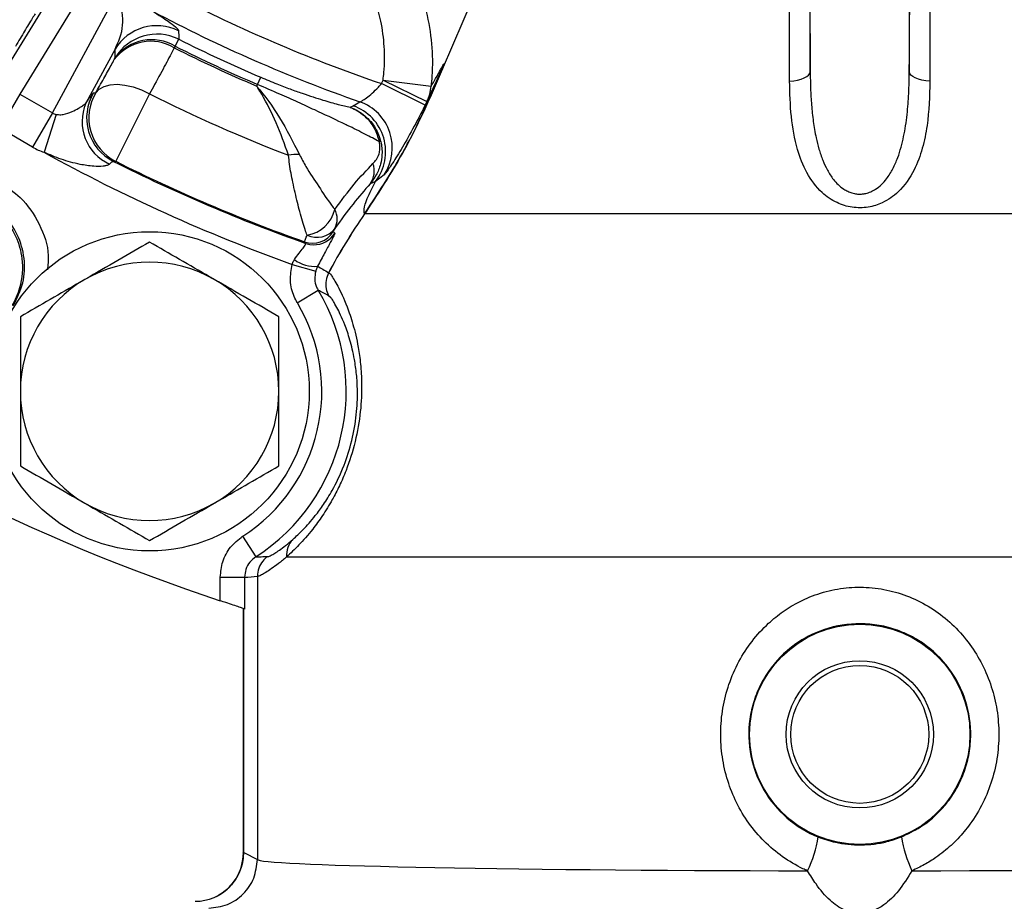
# Model space of a CAD drawing. Units: inches. Extents: x 3 to 137, y 4 to 87.
# Drawn here: x 71 to 75, y 36 to 40 of the extents above; entities that cross this region are included whole.
import ezdxf

# ---------------------------------------------------------------- set-up
doc = ezdxf.new("R2010")
doc.units = ezdxf.units.IN
doc.header["$LTSCALE"] = 8
doc.header["$MEASUREMENT"] = 0
doc.layers.add('DEFAULT', color=7, linetype='Continuous')
doc.styles.add('SLDTEXTSTYLE1', font='TXT', dxfattribs={"width": 0.605})
doc.dimstyles.new('SLDDIMSTYLE3', dxfattribs={"dimtxt": 1, "dimasz": 1.04, "dimexe": 0, "dimexo": 0.0625, "dimgap": 0.25, "dimtad": 0, "dimtih": 1, "dimtoh": 1, "dimdec": 1, "dimrnd": 1e-09, "dimzin": 12, "dimdsep": 46, "dimtxsty": 'SLDTEXTSTYLE1', "dimsah": 1, "dimcen": 0.09, "dimadec": 0, "dimazin": 3, "dimtfac": 1, "dimtdec": 1, "dimtofl": 0, "dimtmove": 0, "dimatfit": 3, "dimfxl": 0, "dimfrac": 2, "dimtolj": 1, "dimtzin": 12, "dimarcsym": 0})

# ---------------------------------------------------------------- blocks, each defined once
blk = doc.blocks.new('_D_3')
at = {"layer": 'DEFAULT'}
for p, q in [((65.9339, 44.9839), (65.9339, 26.3812)), ((89.0989, 44.5744), (89.0989, 26.3812)), ((65.9339, 27.3812), (71.7951, 27.3812)), ((89.0989, 27.3812), (80.8326, 27.3812))]:
    blk.add_line(p, q, dxfattribs=at)
for points in [[(65.9339, 27.3812), (66.9739, 27.2212), (66.9739, 27.5412)], [(89.0989, 27.3812), (88.0589, 27.5412), (88.0589, 27.2212)]]:
    blk.add_solid(points, dxfattribs=at)
at = {"layer": 'DEFAULT', "char_height": 1, "attachment_point": 1, "style": 'SLDTEXTSTYLE1'}
for s, insert in [('589mm (', (71.7951, 27.9029)), ('")', (79.8881, 27.9029)), ('23.2', (77.2145, 27.9029))]:
    blk.add_mtext(s, dxfattribs=dict(at, insert=insert))

msp = doc.modelspace()

# ---------------------------------------------------------------- linework, layer by layer
at = {"color": 7, "linetype": 'Continuous', "lineweight": 25}
for p, q in [((74.0454, 39.6523), (74.0454, 41.613)), ((74.4524, 41.613), (74.4524, 39.6523)), ((71.4465, 40.6146), (70.7973, 39.5606)), ((70.9316, 39.483), (71.5198, 40.5723)), ((72.7108, 40.0761), (72.5338, 39.6619)), ((70.7634, 39.7003), (70.8952, 39.9142)), ((71.4361, 39.7572), (71.4506, 39.786)), ((71.189, 39.7446), (71.0696, 39.5235)), ((71.1897, 39.7099), (71.189, 39.7446)), ((71.4361, 39.7572), (71.4325, 39.7503)), ((71.186, 39.7031), (71.1897, 39.7099)), ((71.775, 39.6001), (71.7877, 39.6298)), ((72.2837, 39.6037), (72.2904, 39.6174)), ((72.2904, 39.6174), (72.4876, 39.5929)), ((72.2904, 39.6174), (72.4702, 39.5296)), ((71.7716, 39.5932), (71.775, 39.6001)), ((72.463, 39.5151), (72.2837, 39.6037)), ((70.7973, 39.5606), (70.7162, 39.42)), ((70.7973, 39.5606), (70.9316, 39.483)), ((71.3307, 39.5618), (71.1917, 39.2844)), ((72.168, 39.5124), (72.1948, 39.5288)), ((72.1553, 39.5063), (72.168, 39.5124)), ((70.9316, 39.483), (70.8505, 39.3425)), ((70.9476, 39.4769), (70.8972, 39.3217)), ((70.8505, 39.3425), (70.7162, 39.42)), ((71.1917, 39.2844), (71.1824, 39.2843)), ((72.2593, 39.2016), (72.2375, 39.1925)), ((72.2949, 39.2292), (72.2593, 39.2016)), ((72.2144, 39.0685), (72.2146, 39.0687)), ((72.2145, 39.0685), (72.2144, 39.0685)), ((72.2147, 39.0686), (72.2145, 39.0685)), ((76.2832, 39.0686), (72.2147, 39.0686)), ((72.0857, 38.9956), (72.0917, 38.989)), ((71.9733, 38.9472), (71.9673, 38.9539)), ((71.9173, 38.861), (72.0134, 38.8335)), ((72.0665, 38.8264), (72.0665, 38.8265)), ((72.0666, 38.8265), (72.0665, 38.8265)), ((72.0666, 38.8265), (72.0666, 38.8264)), ((71.938, 38.7031), (72.0238, 38.7545)), ((71.7134, 37.7438), (71.7674, 37.6597)), ((71.894, 37.6589), (76.6038, 37.6589)), ((71.6215, 37.5755), (71.7214, 37.5755)), ((71.6215, 37.4787), (71.6215, 37.5755)), ((71.7214, 37.5755), (71.7214, 37.4444)), ((71.7739, 37.5794), (71.7739, 36.4159)), ((71.7739, 37.5794), (71.7739, 37.5794)), ((71.7157, 37.4489), (71.7157, 36.4425)), ((71.7162, 37.4488), (71.7162, 36.4431)), ((71.7162, 36.4431), (71.7178, 36.4439)), ((71.7178, 36.4439), (71.7739, 36.4158))]:
    msp.add_line(p, q, dxfattribs=at)
at = {"color": 8, "linetype": 'Continuous', "lineweight": 25}
msp.add_line((72.0744, 38.7249), (72.0666, 38.7321), dxfattribs=at)
at = {"color": 7, "linetype": 'Continuous', "lineweight": 25, "flags": 128}
for points in [[(71.4503, 39.8205), (71.4505, 39.797), (71.4506, 39.786)], [(73.9607, 39.6135), (73.9777, 39.6153), (73.9937, 39.6182), (74.0082, 39.6221), (74.0208, 39.627), (74.0311, 39.6326), (74.0388, 39.6388), (74.0436, 39.6455), (74.0454, 39.6523)], [(74.5371, 39.6135), (74.5201, 39.6153), (74.5041, 39.6182), (74.4896, 39.6221), (74.477, 39.627), (74.4667, 39.6326), (74.459, 39.6388), (74.4542, 39.6455), (74.4524, 39.6523)], [(71.1097, 39.5657), (71.1241, 39.5811), (71.1441, 39.5923), (71.1689, 39.599), (71.1977, 39.6009), (71.2294, 39.5979), (71.2629, 39.5902), (71.2971, 39.578), (71.3307, 39.5618)], [(71.9733, 38.9472), (71.9897, 38.943), (72.0039, 38.9416)]]:
    msp.add_lwpolyline(points, dxfattribs=at)
at = {"color": 7, "linetype": 'Continuous', "lineweight": 25}
for centre, radius in [((71.331, 38.3393), 0.656), ((74.2489, 36.9299), 0.4526), ((74.2489, 36.9299), 0.3026), ((74.2489, 36.9299), 0.2835)]:
    msp.add_circle(centre, radius, dxfattribs=at)
for centre, radius, start, end in [((74.2489, 45.3839), 8.2876, 101.57556, 235), ((74.2489, 45.3839), 6.1051, 242.86003, 251.22249), ((74.2489, 45.3839), 6.205, 242.06775, 250.66758), ((71.3606, 39.6415), 0.2002, 63.3685, 149.0036), ((71.3354, 39.59), 0.1874, 58.8157, 142.8765), ((71.3613, 39.6068), 0.2002, 63.512, 149.0038), ((71.3391, 39.5968), 0.1874, 58.817, 142.8767), ((74.2489, 45.3839), 6.2583, 243.43971, 246.84222), ((74.2489, 45.3839), 6.2984, 243.43784, 246.83845), ((74.2489, 45.3839), 6.2906, 243.43971, 246.84222), ((72.5336, 39.6618), 0.000159, 19.6773, 59.3223), ((71.2724, 39.4629), 0.2001, 149.1621, 243.2595), ((71.2815, 39.4631), 0.2001, 149.1622, 243.3286), ((72.3101, 39.6079), 0.1781, 333.9356, 355.1796), ((74.2489, 45.3839), 6.5125, 243.37863, 248.87445), ((72.1282, 39.34), 0.2002, 326.3708, 70.5744), ((71.2452, 39.4475), 0.1914, 156.5892, 245.7337), ((72.1006, 39.3238), 0.2003, 322.4162, 70.311), ((72.2763, 39.3512), 0.0141, 69.9403, 96.6589), ((74.2489, 45.3839), 6.9271, 241.06207, 250.33049), ((74.2489, 45.3839), 6.8271, 243.30941, 250.52933), ((74.2489, 45.3839), 6.8228, 243.37863, 250.46292), ((71.9318, 39.1816), 0.131, 83.5229, 103.265), ((72.1643, 39.2445), 0.0899, 324.6068, 19.769), ((71.9565, 39.1185), 0.1391, 279.0851, 346.9426), ((72.0196, 39.0481), 0.0822, 331.2221, 28.2978), ((74.2489, 37.6589), 2.4751, 145.2821, 151.8515), ((74.2489, 37.6589), 2.475, 145.2821, 151.8515), ((72.2145, 39.0685), 0.000231, 24.1191, 55.7722), ((72.0183, 39.0643), 0.0922, 244.3968, 322.7679), ((72.0006, 39.0482), 0.1, 250.5085, 328.2738), ((72.01, 38.9939), 0.1411, 233.5062, 274.5834), ((71.331, 38.3393), 0.531, 60, 120), ((71.331, 38.3393), 0.531, 120, 180), ((71.331, 38.3393), 0.531, 0, 60), ((72.0666, 38.8266), 0.000172, 244.817, 291.1274), ((71.331, 38.3393), 0.8077, 302.7107, 30.9325), ((71.331, 38.3393), 0.7077, 302.7107, 30.9325), ((74.2489, 45.3839), 8.3304, 235, 251.6147), ((71.331, 38.3393), 0.531, 180, 240), ((71.331, 38.3393), 0.531, 300, 0), ((71.331, 38.3393), 0.531, 240, 300), ((71.983, 37.6676), 0.0894, 135.1228, 185.6224), ((73.6077, 36.579), 0.4754, 333.8451, 351.461), ((74.8901, 36.579), 0.4754, 188.539, 206.1549)]:
    msp.add_arc(centre, radius, start, end, dxfattribs=at)
at = {"color": 8, "linetype": 'Continuous', "lineweight": 25}
for centre, radius, start, end in [((72.0065, 39.0416), 0.1, 268.5105, 328.3236), ((71.5164, 36.4429), 0.1998, 296.5672, 0.0474)]:
    msp.add_arc(centre, radius, start, end, dxfattribs=at)
at = {"color": 7, "linetype": 'Continuous', "lineweight": 25}
for centre, major_axis, ratio, start_param, end_param in [((69.3291, 48.3248), (8.5541, -5.1134), 0.831792, 5.360331, 5.361297), ((71.0322, 39.6644), (0.0986, 0.1825), 0.482026, 3.118476, 3.288974), ((71.0322, 39.6644), (-0.1757, -0.3253), 0.81139, 6.260069, 6.430567), ((71.6725, 38.3393), (0.8832, 0), 0.866113, 4.767837, 4.82751), ((71.5179, 36.4439), (0, 0.2), 0.999239, 3.142202, 4.712389), ((74.2489, 36.416), (2.475, 0), 0.018866, 3.141593, 4.625624), ((74.2489, 36.416), (2.475, 0), 0.018866, 4.799154, 6.283185)]:
    msp.add_ellipse(centre, major_axis=major_axis, ratio=ratio, start_param=start_param, end_param=end_param, dxfattribs=at)
at = {"color": 8, "linetype": 'Continuous', "lineweight": 25}
msp.add_ellipse((72.5157, 36.4425), major_axis=(0.8, 0), ratio=0.021819, start_param=3.106686, end_param=3.141593, dxfattribs=at)
at = {"color": 7, "linetype": 'Continuous', "lineweight": 25}
for points, knots in [([(73.9607, 39.6135), (73.9607, 39.6898), (73.9605, 39.8427), (73.9605, 40.0828), (73.9606, 40.3301), (73.9606, 40.5631), (73.9606, 40.7128), (73.9606, 40.7775)], [0, 0, 0, 0, 0.205748, 0.412913, 0.624583, 0.837825, 1, 1, 1, 1]), ([(74.0414, 40.7775), (74.0414, 40.715), (74.0415, 40.5732), (74.0419, 40.3525), (74.0427, 40.1161), (74.0438, 39.8809), (74.0449, 39.7287), (74.0454, 39.6523)], [0, 0, 0, 0, 0.162149, 0.367856, 0.575017, 0.786731, 1, 1, 1, 1]), ([(74.4524, 39.6523), (74.4531, 39.7598), (74.4543, 39.9295), (74.4553, 40.1713), (74.456, 40.3699), (74.4564, 40.5725), (74.4564, 40.709), (74.4564, 40.7775)], [0, 0, 0, 0, 0.298769, 0.471868, 0.645821, 0.82245, 1, 1, 1, 1]), ([(74.5372, 40.7775), (74.5372, 40.7083), (74.5372, 40.5699), (74.5373, 40.3619), (74.5373, 40.1546), (74.5373, 39.9412), (74.5372, 39.7609), (74.5371, 39.6508), (74.5371, 39.6135)], [0, 0, 0, 0, 0.173523, 0.347046, 0.524121, 0.701197, 0.899006, 1, 1, 1, 1]), ([(72.0506, 40.4078), (72.0845, 40.391), (72.1524, 40.3575), (72.2414, 40.2877), (72.3182, 40.2066), (72.3827, 40.1139), (72.4336, 40.011), (72.4717, 39.8945), (72.4926, 39.7678), (72.4944, 39.6646), (72.4889, 39.6066), (72.4876, 39.5929)], [0, 0, 0, 0, 0.114045, 0.228113, 0.339666, 0.451253, 0.569001, 0.686788, 0.822483, 0.958218, 1, 1, 1, 1]), ([(72.2904, 39.6174), (72.2916, 39.6282), (72.2967, 39.6741), (72.2974, 39.7558), (72.2845, 39.8557), (72.2587, 39.9475), (72.2233, 40.028), (72.1774, 40.1004), (72.1223, 40.1631), (72.0575, 40.2167), (72.0078, 40.242), (71.9829, 40.2546)], [0, 0, 0, 0, 0.043299, 0.182885, 0.322411, 0.44111, 0.559742, 0.669618, 0.779427, 0.889736, 1, 1, 1, 1]), ([(70.8607, 39.8909), (70.8568, 39.8846), (70.8438, 39.8637), (70.8179, 39.8208), (70.7926, 39.7779), (70.7798, 39.7561)], [0, 0, 0, 0, 0.174692, 0.581448, 1, 1, 1, 1]), ([(71.189, 39.7446), (71.2033, 39.7759), (71.2243, 39.8217), (71.2202, 39.8788), (71.2189, 39.8968)], [0, 0, 0, 0, 0.684394, 1, 1, 1, 1]), ([(71.3423, 39.9018), (71.3552, 39.8938), (71.3813, 39.8775), (71.4142, 39.8554), (71.4399, 39.8358), (71.4495, 39.825), (71.4502, 39.8213), (71.4503, 39.8205)], [0, 0, 0, 0, 0.166577, 0.337762, 0.622253, 0.914071, 1, 1, 1, 1]), ([(71.4325, 39.7503), (71.4211, 39.7288), (71.398, 39.685), (71.3617, 39.6181), (71.3378, 39.5746), (71.3307, 39.5618)], [0, 0, 0, 0, 0.406782, 0.825342, 1, 1, 1, 1]), ([(71.1097, 39.5657), (71.115, 39.575), (71.1326, 39.606), (71.16, 39.6549), (71.1773, 39.6869), (71.186, 39.7031)], [0, 0, 0, 0, 0.174691, 0.581447, 1, 1, 1, 1]), ([(72.4876, 39.5929), (72.496, 39.6068), (72.5094, 39.6294), (72.5244, 39.6568), (72.5332, 39.6728), (72.5382, 39.6814), (72.5408, 39.6854), (72.542, 39.6867), (72.5424, 39.6863), (72.5421, 39.6844), (72.5409, 39.6808), (72.5395, 39.6766), (72.5374, 39.671), (72.5354, 39.6659), (72.5341, 39.6627), (72.5338, 39.6619)], [0, 0, 0, 0, 0.357298, 0.578732, 0.71633, 0.802233, 0.85647, 0.891545, 0.915257, 0.941656, 0.954169, 0.967885, 0.98003, 0.994528, 1, 1, 1, 1]), ([(72.2146, 39.0687), (72.2758, 39.1625), (72.3989, 39.3512), (72.4886, 39.5579), (72.5337, 39.662)], [0, 0, 0, 0, 0.496829, 1, 1, 1, 1]), ([(72.5338, 39.6619), (72.4893, 39.5592), (72.3996, 39.3524), (72.2766, 39.1636), (72.2147, 39.0686)], [0, 0, 0, 0, 0.496829, 1, 1, 1, 1]), ([(74.0454, 39.6523), (74.0457, 39.6295), (74.0463, 39.5837), (74.0502, 39.5156), (74.0572, 39.4479), (74.0675, 39.3875), (74.0806, 39.3345), (74.0957, 39.2898), (74.1151, 39.2477), (74.1366, 39.214), (74.1599, 39.188), (74.1798, 39.1718), (74.1991, 39.1608), (74.2139, 39.155), (74.2286, 39.1512), (74.2432, 39.1493), (74.2588, 39.1497), (74.2761, 39.1525), (74.2945, 39.1587), (74.3167, 39.1707), (74.3388, 39.1887), (74.358, 39.2106), (74.3732, 39.2327), (74.3894, 39.2613), (74.4051, 39.2978), (74.4192, 39.342), (74.4297, 39.3859), (74.4377, 39.4308), (74.4454, 39.4899), (74.451, 39.5636), (74.4519, 39.6227), (74.4524, 39.6523)], [0, 0, 0, 0, 0.057441, 0.11498, 0.172943, 0.231139, 0.272797, 0.31469, 0.353906, 0.39375, 0.418354, 0.443535, 0.458304, 0.473392, 0.482344, 0.495298, 0.508629, 0.519814, 0.537474, 0.555812, 0.58212, 0.609281, 0.630438, 0.651744, 0.695089, 0.73379, 0.772693, 0.812035, 0.85147, 0.925598, 1, 1, 1, 1]), ([(71.7877, 39.6298), (71.8099, 39.6205), (71.8516, 39.6031), (71.9091, 39.5812), (71.9756, 39.5574), (72.0434, 39.5356), (72.1078, 39.5174), (72.1395, 39.51), (72.1553, 39.5063)], [0, 0, 0, 0, 0.128283, 0.241671, 0.355366, 0.581434, 0.790544, 1, 1, 1, 1]), ([(74.5371, 39.6135), (74.5354, 39.5522), (74.5327, 39.4577), (74.508, 39.3368), (74.4735, 39.2428), (74.4199, 39.1642), (74.3504, 39.1145), (74.2833, 39.093), (74.2167, 39.0923), (74.1495, 39.1135), (74.0823, 39.1608), (74.0275, 39.2363), (73.9868, 39.3424), (73.9642, 39.4686), (73.9619, 39.5649), (73.9607, 39.6135)], [0, 0, 0, 0, 0.1379702, 0.2124133, 0.2882108, 0.3753756, 0.4338358, 0.4760431, 0.5213345, 0.5668198, 0.6213601, 0.7021082, 0.7835728, 0.8906346, 1, 1, 1, 1]), ([(71.0696, 39.5235), (71.0744, 39.5308), (71.0843, 39.5455), (71.0932, 39.5577), (71.0986, 39.5644), (71.1, 39.5651), (71.1006, 39.5655)], [0, 0, 0, 0, 0.2879851, 0.5842986, 0.7906465, 1, 1, 1, 1]), ([(71.7716, 39.5932), (71.7718, 39.5929), (71.8049, 39.5532), (71.8689, 39.4668), (71.9205, 39.3638), (71.9466, 39.3117)], [0, 0, 0, 0, 0.002755, 0.495431, 1, 1, 1, 1]), ([(71.9017, 39.3091), (71.8857, 39.3544), (71.8537, 39.4452), (71.8082, 39.5327), (71.78, 39.5797), (71.7733, 39.5905), (71.7718, 39.5929), (71.7716, 39.5932)], [0, 0, 0, 0, 0.433693, 0.867634, 0.970288, 0.997144, 1, 1, 1, 1]), ([(72.2747, 39.3652), (72.256, 39.3753), (72.2185, 39.3953), (72.1634, 39.4225), (72.0963, 39.4549), (72.0304, 39.4859), (71.9413, 39.5266), (71.8626, 39.5619), (71.8058, 39.5867), (71.775, 39.6001)], [0, 0, 0, 0, 0.18005, 0.35991, 0.407541, 0.627107, 0.744393, 0.861548, 1, 1, 1, 1]), ([(72.1948, 39.5288), (72.1972, 39.5297), (72.2023, 39.5317), (72.2217, 39.5445), (72.2453, 39.5635), (72.267, 39.5846), (72.2795, 39.5989), (72.2837, 39.6037)], [0, 0, 0, 0, 0.208054, 0.424929, 0.65195, 0.882217, 1, 1, 1, 1]), ([(72.4882, 39.569), (72.4865, 39.5654), (72.4768, 39.5436), (72.4631, 39.5157), (72.4528, 39.4953), (72.4489, 39.4876)], [0, 0, 0, 0, 0.112738, 0.663998, 1, 1, 1, 1]), ([(70.9476, 39.4769), (70.954, 39.4763), (70.9637, 39.4753), (70.9856, 39.4786), (71.0098, 39.487), (71.0352, 39.5001), (71.0506, 39.5096), (71.0594, 39.5156), (71.0661, 39.5205), (71.0687, 39.5227), (71.0694, 39.5234), (71.0696, 39.5235)], [0, 0, 0, 0, 0.12447, 0.186893, 0.433538, 0.625767, 0.718907, 0.781547, 0.866395, 0.973126, 1, 1, 1, 1]), ([(72.1553, 39.5063), (72.1557, 39.5062), (72.1772, 39.4982), (72.2173, 39.4747), (72.2613, 39.4242), (72.2749, 39.3834), (72.2812, 39.3645)], [0, 0, 0, 0, 0.005469, 0.352129, 0.698582, 1, 1, 1, 1]), ([(72.1553, 39.5063), (72.1556, 39.5062), (72.1762, 39.4984), (72.2145, 39.475), (72.2563, 39.4248), (72.2689, 39.3841), (72.2747, 39.3652)], [0, 0, 0, 0, 0.00539, 0.352102, 0.698575, 1, 1, 1, 1]), ([(72.4491, 39.4875), (72.4451, 39.4795), (72.441, 39.4711), (72.437, 39.4636), (72.4368, 39.4634)], [0, 0, 0, 0, 0.969302, 1, 1, 1, 1]), ([(72.2812, 39.3645), (72.2828, 39.3563), (72.2862, 39.3387), (72.2865, 39.3066), (72.2797, 39.2671), (72.263, 39.2264), (72.246, 39.2038), (72.2375, 39.1925)], [0, 0, 0, 0, 0.110765, 0.238821, 0.443455, 0.720955, 1, 1, 1, 1]), ([(72.2489, 39.2749), (72.2584, 39.2857), (72.2709, 39.2998), (72.2778, 39.3321), (72.2778, 39.3504), (72.2757, 39.3606), (72.2747, 39.3652)], [0, 0, 0, 0, 0.61809, 0.810043, 0.915037, 1, 1, 1, 1]), ([(71.1665, 39.273), (71.1661, 39.2726), (71.163, 39.27), (71.1544, 39.2664), (71.1331, 39.2628), (71.0962, 39.2633), (71.0375, 39.2723), (70.9683, 39.2909), (70.9203, 39.3117), (70.8972, 39.3217)], [0, 0, 0, 0, 0.0110774, 0.0702107, 0.1225028, 0.2625883, 0.4588274, 0.7396223, 1, 1, 1, 1]), ([(71.1824, 39.2843), (71.1819, 39.2843), (71.1809, 39.2843), (71.178, 39.2827), (71.1735, 39.2794), (71.1689, 39.2752), (71.1665, 39.273)], [0, 0, 0, 0, 0.2054607, 0.4139942, 0.7028309, 1, 1, 1, 1]), ([(71.9784, 38.9811), (71.9756, 38.9885), (71.9654, 39.0147), (71.9521, 39.0617), (71.9352, 39.1284), (71.9229, 39.1825), (71.909, 39.249), (71.9047, 39.2848), (71.9017, 39.3091)], [0, 0, 0, 0, 0.095155, 0.340568, 0.449402, 0.681696, 0.78453, 1, 1, 1, 1]), ([(71.9466, 39.3117), (71.9553, 39.2955), (71.9788, 39.2517), (72.0268, 39.1798), (72.0663, 39.1195), (72.0877, 39.0925), (72.092, 39.0871)], [0, 0, 0, 0, 0.2042548, 0.552246, 0.9100654, 1, 1, 1, 1]), ([(72.092, 39.0871), (72.1189, 39.1233), (72.1728, 39.196), (72.2234, 39.2485), (72.2489, 39.2749)], [0, 0, 0, 0, 0.497953, 1, 1, 1, 1]), ([(72.2144, 39.0685), (72.2126, 39.0758), (72.2089, 39.0903), (72.2289, 39.1432), (72.2515, 39.1867), (72.2593, 39.2016)], [0, 0, 0, 0, 0.394861, 0.792502, 1, 1, 1, 1]), ([(72.2375, 39.1925), (72.2144, 39.1659), (72.1679, 39.1127), (72.1171, 39.0433), (72.0917, 39.0085)], [0, 0, 0, 0, 0.498618, 1, 1, 1, 1]), ([(70.771, 38.6919), (70.7862, 38.7222), (70.8165, 38.7828), (70.8207, 38.8865), (70.7924, 38.9844), (70.7378, 39.0635), (70.6879, 39.0973), (70.666, 39.1122)], [0, 0, 0, 0, 0.209017, 0.418021, 0.626984, 0.835935, 1, 1, 1, 1]), ([(70.7659, 38.6916), (70.7661, 38.6918), (70.7801, 38.7147), (70.8071, 38.7759), (70.8154, 38.8761), (70.7881, 38.9703), (70.7443, 39.0425), (70.7048, 39.0758), (70.6844, 39.093)], [0, 0, 0, 0, 0.001488, 0.186058, 0.45633, 0.666246, 0.828133, 1, 1, 1, 1]), ([(72.0917, 39.0085), (72.0902, 39.0057), (72.0863, 38.9984), (72.0859, 38.9966), (72.0857, 38.9956)], [0, 0, 0, 0, 0.3798851, 1, 1, 1, 1]), ([(71.9673, 38.9539), (71.9679, 38.9561), (71.9688, 38.9596), (71.9758, 38.9752), (71.9784, 38.9811)], [0, 0, 0, 0, 0.619065, 1, 1, 1, 1]), ([(72.0917, 38.989), (72.0912, 38.9868), (72.0901, 38.9823), (72.0748, 38.953), (72.0511, 38.9094), (72.0311, 38.8719), (72.0212, 38.8532)], [0, 0, 0, 0, 0.241175, 0.495909, 0.749455, 1, 1, 1, 1]), ([(71.331, 38.9524), (71.2878, 38.9275), (71.2008, 38.8773), (71.1108, 38.8254), (71.0655, 38.7991)], [0, 0, 0, 0, 0.495458, 1, 1, 1, 1]), ([(71.5965, 38.7991), (71.5902, 38.8028), (71.5425, 38.8303), (71.4526, 38.8822), (71.3718, 38.9289), (71.331, 38.9524)], [0, 0, 0, 0, 0.070101, 0.53079, 1, 1, 1, 1]), ([(71.926, 38.8805), (71.9327, 38.8896), (71.9459, 38.9077), (71.9622, 38.929), (71.9728, 38.9435), (71.9731, 38.946), (71.9733, 38.9472)], [0, 0, 0, 0, 0.258291, 0.514721, 0.765807, 1, 1, 1, 1]), ([(71.9173, 38.861), (71.9189, 38.8662), (71.921, 38.8731), (71.925, 38.879), (71.926, 38.8805)], [0, 0, 0, 0, 0.744414, 1, 1, 1, 1]), ([(71.938, 38.7031), (71.9335, 38.7116), (71.9183, 38.7397), (71.9052, 38.7944), (71.9133, 38.8388), (71.9173, 38.861)], [0, 0, 0, 0, 0.176995, 0.588494, 1, 1, 1, 1]), ([(72.0212, 38.8532), (72.019, 38.8484), (72.016, 38.8421), (72.0139, 38.8351), (72.0134, 38.8335)], [0, 0, 0, 0, 0.761064, 1, 1, 1, 1]), ([(72.0212, 38.8532), (72.0284, 38.8492), (72.0437, 38.8406), (72.0586, 38.8313), (72.0665, 38.8264)], [0, 0, 0, 0, 0.470591, 1, 1, 1, 1]), ([(71.0655, 38.7991), (71.0592, 38.7955), (71.0115, 38.768), (70.9216, 38.7161), (70.8408, 38.6694), (70.8, 38.6459)], [0, 0, 0, 0, 0.070101, 0.53079, 1, 1, 1, 1]), ([(71.862, 38.6459), (71.8188, 38.6708), (71.7318, 38.721), (71.6418, 38.7729), (71.5965, 38.7991)], [0, 0, 0, 0, 0.495458, 1, 1, 1, 1]), ([(72.0666, 38.8265), (72.0692, 38.825), (72.0744, 38.8221), (72.1026, 38.7768), (72.1363, 38.7064), (72.167, 38.6174), (72.1866, 38.5365), (72.1987, 38.4516), (72.2039, 38.3648), (72.1996, 38.257), (72.178, 38.1318), (72.1449, 38.0277), (72.1113, 37.95), (72.0786, 37.8869), (72.0411, 37.8265), (71.9942, 37.7626), (71.9428, 37.7041), (71.9104, 37.674), (71.894, 37.6589)], [0, 0, 0, 0, 0.113775, 0.226572, 0.342013, 0.409089, 0.477614, 0.519158, 0.561689, 0.614083, 0.667194, 0.720224, 0.751465, 0.783561, 0.82594, 0.869312, 0.933986, 1, 1, 1, 1]), ([(72.0134, 38.8335), (72.0114, 38.8224), (72.0073, 38.8002), (72.0139, 38.7728), (72.0215, 38.7587), (72.0238, 38.7545)], [0, 0, 0, 0, 0.411342, 0.822902, 1, 1, 1, 1]), ([(72.0666, 38.8264), (72.0623, 38.816), (72.0536, 38.7951), (72.0547, 38.762), (72.0616, 38.7415), (72.0664, 38.7324), (72.0666, 38.7321)], [0, 0, 0, 0, 0.343406, 0.6870018, 0.9886523, 1, 1, 1, 1]), ([(71.9197, 37.7307), (71.9334, 37.7433), (71.961, 37.7687), (72.0049, 37.8182), (72.0458, 37.8734), (72.0863, 37.9381), (72.1287, 38.025), (72.1643, 38.1363), (72.1829, 38.245), (72.1864, 38.337), (72.1818, 38.4113), (72.1713, 38.4838), (72.1543, 38.5536), (72.1277, 38.6295), (72.099, 38.6887), (72.0787, 38.7216), (72.0751, 38.7244), (72.0744, 38.7249)], [0, 0, 0, 0, 0.072367, 0.145845, 0.19196, 0.23897, 0.305479, 0.3601, 0.414706, 0.469576, 0.514269, 0.560234, 0.634747, 0.711033, 0.839365, 0.970549, 1, 1, 1, 1]), ([(72.0666, 38.7321), (72.059, 38.7362), (72.0449, 38.744), (72.0305, 38.7511), (72.0238, 38.7545)], [0, 0, 0, 0, 0.533872, 1, 1, 1, 1]), ([(70.8, 38.6459), (70.8, 38.6253), (70.8, 38.5653), (70.8, 38.4632), (70.8, 38.3808), (70.8, 38.3393)], [0, 0, 0, 0, 0.2054, 0.60005, 1, 1, 1, 1]), ([(71.862, 38.3393), (71.862, 38.3802), (71.862, 38.4626), (71.862, 38.5648), (71.862, 38.6253), (71.862, 38.6459)], [0, 0, 0, 0, 0.394289, 0.7946, 1, 1, 1, 1]), ([(70.8, 38.3393), (70.8, 38.3157), (70.8, 38.2523), (70.8, 38.1492), (70.8, 38.0717), (70.8, 38.0327)], [0, 0, 0, 0, 0.22745, 0.611507, 1, 1, 1, 1]), ([(71.862, 38.0327), (71.862, 38.0713), (71.862, 38.1488), (71.862, 38.2518), (71.862, 38.3157), (71.862, 38.3393)], [0, 0, 0, 0, 0.384412, 0.772549, 1, 1, 1, 1]), ([(70.8, 38.0327), (70.8431, 38.0078), (70.9301, 37.9576), (71.0201, 37.9056), (71.0655, 37.8794)], [0, 0, 0, 0, 0.495458, 1, 1, 1, 1]), ([(71.5965, 37.8794), (71.6027, 37.8831), (71.6504, 37.9106), (71.7403, 37.9625), (71.8211, 38.0092), (71.862, 38.0327)], [0, 0, 0, 0, 0.070101, 0.53079, 1, 1, 1, 1]), ([(71.0655, 37.8794), (71.0717, 37.8758), (71.1194, 37.8483), (71.2093, 37.7964), (71.2901, 37.7497), (71.331, 37.7261)], [0, 0, 0, 0, 0.070101, 0.53079, 1, 1, 1, 1]), ([(71.331, 37.7261), (71.3741, 37.751), (71.4611, 37.8013), (71.5511, 37.8532), (71.5965, 37.8794)], [0, 0, 0, 0, 0.495458, 1, 1, 1, 1]), ([(71.6215, 37.5755), (71.6236, 37.5971), (71.6279, 37.6411), (71.6605, 37.7017), (71.6958, 37.7298), (71.7134, 37.7438)], [0, 0, 0, 0, 0.3249987, 0.6625023, 1, 1, 1, 1]), ([(71.8158, 37.6608), (71.8165, 37.6603), (71.818, 37.6593), (71.8288, 37.6643), (71.8445, 37.6734), (71.8643, 37.6866), (71.889, 37.7046), (71.9094, 37.722), (71.9197, 37.7307)], [0, 0, 0, 0, 0.186503, 0.3738, 0.528876, 0.684474, 0.841872, 1, 1, 1, 1]), ([(71.7674, 37.6597), (71.7586, 37.6527), (71.7409, 37.6386), (71.7246, 37.6083), (71.7225, 37.5863), (71.7214, 37.5755)], [0, 0, 0, 0, 0.337676, 0.675156, 1, 1, 1, 1]), ([(71.7674, 37.6597), (71.7685, 37.6597), (71.7782, 37.6596), (71.7943, 37.6598), (71.8093, 37.6605), (71.8158, 37.6608)], [0, 0, 0, 0, 0.0676817, 0.600113, 1, 1, 1, 1]), ([(71.8158, 37.6608), (71.8153, 37.6604), (71.8079, 37.655), (71.7932, 37.6407), (71.7772, 37.6132), (71.775, 37.5907), (71.7739, 37.5794)], [0, 0, 0, 0, 0.020048, 0.290341, 0.645169, 1, 1, 1, 1]), ([(71.894, 37.6589), (71.8825, 37.6493), (71.8592, 37.6301), (71.8307, 37.6098), (71.8073, 37.5945), (71.7889, 37.584), (71.7764, 37.5781), (71.7747, 37.579), (71.7739, 37.5794)], [0, 0, 0, 0, 0.155303, 0.31145, 0.469899, 0.629034, 0.814039, 1, 1, 1, 1]), ([(74.0344, 36.3695), (74.0281, 36.3722), (73.9923, 36.3881), (73.9295, 36.4252), (73.8546, 36.4885), (73.7908, 36.564), (73.7406, 36.648), (73.7039, 36.7398), (73.6819, 36.8364), (73.675, 36.937), (73.6841, 37.0378), (73.7093, 37.1369), (73.7496, 37.2295), (73.8045, 37.3144), (73.867, 37.3826), (73.9338, 37.4363), (74.005, 37.4791), (74.0879, 37.5129), (74.1806, 37.533), (74.2769, 37.5366), (74.3726, 37.5231), (74.4659, 37.4923), (74.5522, 37.4457), (74.6298, 37.3843), (74.6954, 37.3115), (74.7486, 37.2284), (74.7878, 37.1385), (74.8129, 37.0422), (74.8227, 36.9426), (74.8167, 36.841), (74.7947, 36.7417), (74.7567, 36.6465), (74.7148, 36.5773), (74.6699, 36.5196), (74.6248, 36.4721), (74.5691, 36.4276), (74.5148, 36.3933), (74.4806, 36.3774), (74.4634, 36.3695)], [0, 0, 0, 0, 0.0063542, 0.0362075, 0.066976, 0.0967182, 0.1272583, 0.1570562, 0.1876174, 0.2181132, 0.2494243, 0.2802492, 0.3119205, 0.3422197, 0.3733602, 0.3971188, 0.4213212, 0.4498755, 0.4793144, 0.5082027, 0.5380647, 0.5677055, 0.5983224, 0.6281752, 0.6588915, 0.6885834, 0.7190464, 0.7490689, 0.7798689, 0.8106637, 0.8422989, 0.8731308, 0.904819, 0.9167161, 0.9407616, 0.9652433, 0.9825335, 1, 1, 1, 1]), ([(71.7214, 37.4444), (71.72, 37.4451), (71.7171, 37.4464), (71.7, 37.4524), (71.6752, 37.4608), (71.6476, 37.47), (71.629, 37.4762), (71.6215, 37.4787)], [0, 0, 0, 0, 0.2074, 0.414609, 0.626947, 0.849311, 1, 1, 1, 1]), ([(74.42, 36.5084), (74.4468, 36.5211), (74.5107, 36.5512), (74.5716, 36.6054), (74.62, 36.6638), (74.6535, 36.7156), (74.6839, 36.7864), (74.7019, 36.8621), (74.7086, 36.9632), (74.6848, 37.0891), (74.6097, 37.2213), (74.514, 37.3059), (74.4225, 37.3526), (74.3245, 37.3834), (74.1949, 37.3899), (74.0568, 37.3496), (73.9377, 37.2716), (73.8621, 37.1799), (73.8187, 37.0867), (73.7917, 36.9882), (73.79, 36.8592), (73.8381, 36.7144), (73.9302, 36.5931), (74.0204, 36.5324), (74.0728, 36.5105), (74.0778, 36.5084)], [0, 0, 0, 0, 0.035528, 0.084543, 0.096473, 0.126996, 0.158428, 0.188453, 0.219427, 0.27869, 0.338189, 0.399251, 0.429722, 0.461114, 0.521564, 0.581062, 0.629827, 0.69121, 0.721496, 0.752705, 0.812762, 0.871861, 0.931952, 0.993478, 1, 1, 1, 1]), ([(74.0778, 36.5084), (74.1016, 36.5002), (74.1418, 36.4862), (74.2002, 36.4772), (74.2545, 36.4746), (74.3086, 36.4785), (74.3631, 36.4882), (74.4001, 36.5014), (74.42, 36.5084)], [0, 0, 0, 0, 0.213623, 0.362952, 0.516102, 0.66612, 0.820996, 1, 1, 1, 1]), ([(71.7147, 36.4424), (71.715, 36.4388), (71.7167, 36.4191), (71.7086, 36.385), (71.6918, 36.3445), (71.6688, 36.3121), (71.6431, 36.2873), (71.6214, 36.2724), (71.6091, 36.266), (71.6058, 36.2642)], [0, 0, 0, 0, 0.048548, 0.266156, 0.461006, 0.638181, 0.79971, 0.945232, 1, 1, 1, 1]), ([(74.4634, 36.3695), (74.4454, 36.3407), (74.4107, 36.2853), (74.3567, 36.2321), (74.3106, 36.206), (74.2758, 36.1963), (74.2476, 36.1941), (74.2175, 36.197), (74.1742, 36.2108), (74.1232, 36.2468), (74.0737, 36.3052), (74.0458, 36.3509), (74.0344, 36.3695)], [0, 0, 0, 0, 0.16259, 0.313807, 0.408297, 0.461468, 0.501856, 0.542314, 0.605995, 0.742478, 0.895677, 1, 1, 1, 1])]:
    msp.add_open_spline(points, degree=3, knots=knots, dxfattribs=at)
at = {"color": 8, "linetype": 'Continuous', "lineweight": 25}
for points, knots in [([(72.5337, 39.662), (72.534, 39.6627), (72.5351, 39.6653), (72.5367, 39.6695), (72.5384, 39.674), (72.5391, 39.676), (72.5396, 39.6775), (72.5401, 39.6792), (72.5398, 39.6791), (72.5387, 39.6774), (72.5366, 39.6735), (72.5328, 39.6657), (72.5261, 39.6514), (72.5147, 39.6265), (72.5019, 39.5979), (72.4921, 39.5769), (72.4884, 39.569)], [0, 0, 0, 0, 0.006147, 0.021733, 0.034091, 0.047165, 0.048069, 0.061551, 0.092285, 0.121433, 0.165788, 0.235721, 0.347892, 0.528963, 0.821657, 1, 1, 1, 1]), ([(72.4368, 39.4634), (72.4201, 39.432), (72.387, 39.3699), (72.3424, 39.2964), (72.3076, 39.2442), (72.2991, 39.2341), (72.2949, 39.2292)], [0, 0, 0, 0, 0.26023, 0.515132, 0.76016, 1, 1, 1, 1]), ([(70.7156, 39.199), (70.7449, 39.1792), (70.8116, 39.134), (70.8823, 39.0287), (70.9198, 38.9223), (70.9133, 38.858), (70.9114, 38.8386)], [0, 0, 0, 0, 0.243868, 0.554473, 0.865105, 1, 1, 1, 1])]:
    msp.add_open_spline(points, degree=3, knots=knots, dxfattribs=at)
at = {"color": 7, "linetype": 'Continuous', "lineweight": 25}
msp.add_open_spline([(71.574, 36.2159), (71.6002, 36.2189), (71.6526, 36.2249), (71.7186, 36.2712), (71.7649, 36.3373), (71.7709, 36.3897), (71.7739, 36.4158)], degree=3, dxfattribs=at)

# ---------------------------------------------------------------- dimensions: what is measured, and where the dimension line sits
at = {"layer": 'DEFAULT'}
dim = msp.add_linear_dim(base=(89.0989, 27.3812), p1=(65.9339, 45.3839), p2=(89.0989, 44.9744), text='589mm (<>")', dimstyle='SLDDIMSTYLE3', dxfattribs=at)
dim.commit()
dim.dimension.update_dxf_attribs({"geometry": '_D_3', "text_midpoint": (76.3138, 27.3812), "dimtype": 160})

doc.saveas('drawing.dxf')
